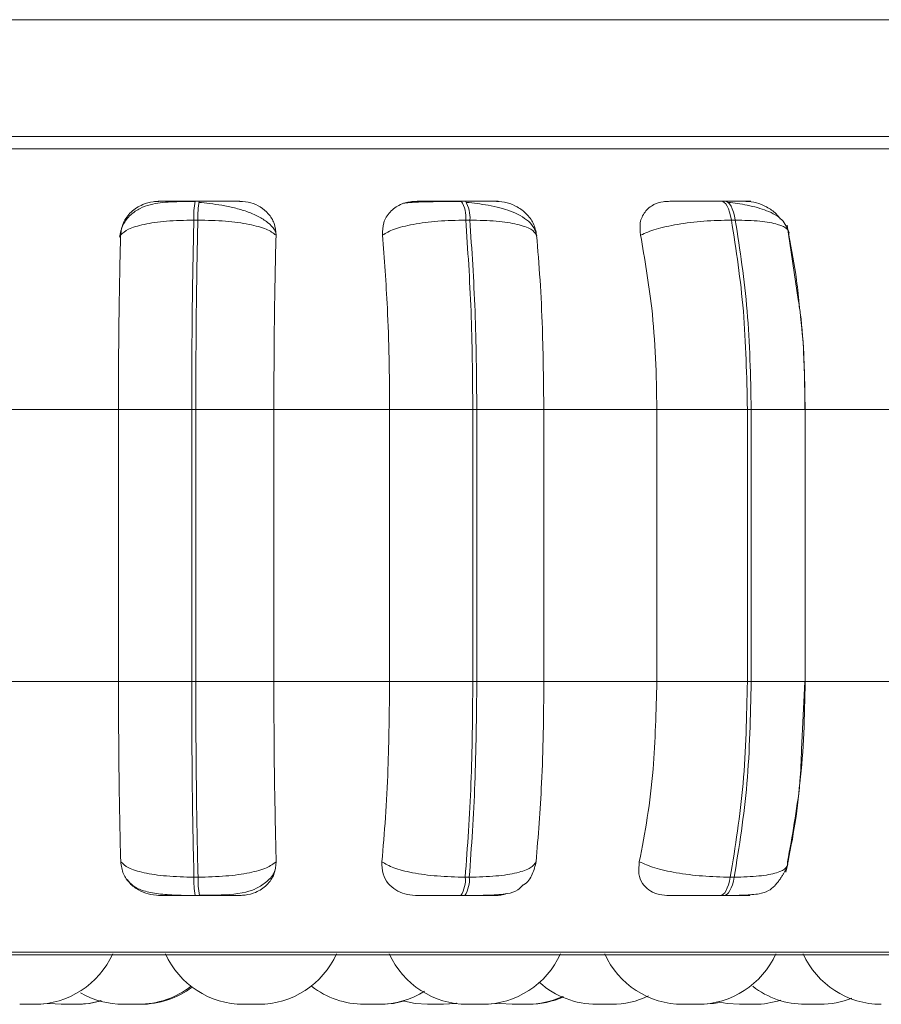
# Model space of a CAD drawing. Units: millimetres. Extents: x 470 to 882, y 3 to 283.
# Drawn here: x 686 to 687, y 76 to 77 of the extents above; entities that cross this region are included whole.
import ezdxf

# ---------------------------------------------------------------- set-up
doc = ezdxf.new("R2010")
doc.units = ezdxf.units.MM

msp = doc.modelspace()

# ---------------------------------------------------------------- linework, layer by layer
at = {"color": 7, "linetype": 'Continuous', "lineweight": 15}
for p, q in [((687.6179, 76.8182), (685.8981, 76.8182)), ((687.6179, 76.6982), (685.8981, 76.6982)), ((686.3231, 76.6315), (686.3189, 76.6315)), ((686.5968, 76.6315), (686.5926, 76.6315)), ((686.864, 76.6315), (686.86, 76.6315)), ((686.3218, 76.6121), (686.3176, 76.6121)), ((686.6014, 76.6121), (686.5972, 76.6121)), ((686.8744, 76.6121), (686.8704, 76.6121)), ((686.9392, 76.5302), (686.9278, 76.6067)), ((686.1219, 76.4171), (686.24, 76.4171)), ((686.24, 76.4171), (686.3155, 76.4171)), ((686.24, 76.1371), (686.24, 76.4171)), ((686.3155, 76.1371), (686.3155, 76.4171)), ((686.3155, 76.4171), (686.3196, 76.4171)), ((686.3196, 76.4171), (686.3999, 76.4171)), ((686.3196, 76.4171), (686.3196, 76.1371)), ((686.3999, 76.4171), (686.5189, 76.4171)), ((686.3999, 76.4171), (686.3999, 76.1371)), ((686.5189, 76.4171), (686.6045, 76.4171)), ((686.5189, 76.1371), (686.5189, 76.4171)), ((686.6045, 76.1371), (686.6045, 76.4171)), ((686.6045, 76.4171), (686.6086, 76.4171)), ((686.6086, 76.4171), (686.6775, 76.4171)), ((686.6086, 76.4171), (686.6086, 76.1371)), ((686.6775, 76.4171), (686.7937, 76.4171)), ((686.6775, 76.4171), (686.6775, 76.1371)), ((686.7937, 76.4171), (686.8869, 76.4171)), ((686.7937, 76.1371), (686.7937, 76.4171)), ((686.8869, 76.1371), (686.8869, 76.4171)), ((686.8869, 76.4171), (686.8908, 76.4171)), ((686.8908, 76.4171), (686.8908, 76.1371)), ((686.9462, 76.4171), (687.0561, 76.4171)), ((686.9464, 76.1371), (686.9464, 76.4171)), ((686.1219, 76.1371), (686.24, 76.1371)), ((686.24, 76.1371), (686.3155, 76.1371)), ((686.3155, 76.1371), (686.3196, 76.1371)), ((686.3196, 76.1371), (686.3999, 76.1371)), ((686.3999, 76.1371), (686.5189, 76.1371)), ((686.5189, 76.1371), (686.6045, 76.1371)), ((686.6045, 76.1371), (686.6086, 76.1371)), ((686.6086, 76.1371), (686.6775, 76.1371)), ((686.6775, 76.1371), (686.7937, 76.1371)), ((686.7937, 76.1371), (686.8869, 76.1371)), ((686.8869, 76.1371), (686.8908, 76.1371)), ((686.9425, 76.0672), (686.946, 76.1371)), ((686.9462, 76.1371), (687.0561, 76.1371)), ((686.3177, 75.9359), (686.3219, 75.9359)), ((686.5967, 75.9359), (686.6009, 75.9359)), ((686.8693, 75.9359), (686.8733, 75.9359)), ((686.3191, 75.9171), (686.3233, 75.9171)), ((686.5922, 75.9171), (686.5964, 75.9171)), ((686.859, 75.9171), (686.863, 75.9171)), ((684.956, 75.8561), (687.812, 75.8561)), ((686.169, 75.8059), (686.1813, 75.8051)), ((686.2454, 75.8051), (686.2453, 75.8051)), ((686.2475, 75.8051), (686.2476, 75.8051)), ((686.3687, 75.8051), (686.3841, 75.8051)), ((686.4928, 75.8051), (686.5081, 75.8051)), ((686.4951, 75.8051), (686.4951, 75.8051)), ((686.5738, 75.8051), (686.5744, 75.8051)), ((686.617, 75.8051), (686.617, 75.8051)), ((686.6613, 75.8051), (686.6619, 75.8051)), ((686.7488, 75.8051), (686.7494, 75.8051)), ((686.8355, 75.8051), (686.8379, 75.8051)), ((686.8922, 75.8051), (686.893, 75.8051))]:
    msp.add_line(p, q, dxfattribs=at)
at = {"color": 8, "linetype": 'Continuous', "lineweight": 15}
for p, q in [((684.9295, 76.6853), (687.6179, 76.6853)), ((686.3231, 76.6315), (686.3231, 76.6315)), ((686.8908, 76.4171), (686.9464, 76.4171)), ((686.8908, 76.1371), (686.9464, 76.1371)), ((684.9461, 75.8587), (687.7144, 75.8587))]:
    msp.add_line(p, q, dxfattribs=at)
at = {"color": 7, "linetype": 'Continuous', "lineweight": 15, "flags": 128}
for points in [[(686.8704, 76.6121), (686.8695, 76.6163), (686.8685, 76.6202), (686.8673, 76.6235), (686.866, 76.6264), (686.8646, 76.6286), (686.8631, 76.6303), (686.8615, 76.6312), (686.8599, 76.6315)], [(686.864, 76.6315), (686.8655, 76.6312), (686.8671, 76.6303), (686.8686, 76.6286), (686.87, 76.6264), (686.8713, 76.6235), (686.8725, 76.6202), (686.8735, 76.6163), (686.8744, 76.6121)], [(686.859, 75.9171), (686.8605, 75.9174), (686.862, 75.9184), (686.8635, 75.9199), (686.8649, 75.9221), (686.8662, 75.9248), (686.8673, 75.9281), (686.8684, 75.9318), (686.8693, 75.9359)], [(686.8733, 75.9359), (686.8724, 75.9318), (686.8714, 75.9281), (686.8702, 75.9248), (686.8689, 75.9221), (686.8675, 75.9199), (686.866, 75.9184), (686.8645, 75.9174), (686.863, 75.9171)], [(686.1567, 75.8051), (686.1693, 75.806), (686.1696, 75.806)], [(686.1978, 75.8051), (686.2104, 75.806), (686.2227, 75.8087)], [(686.5104, 75.8051), (686.523, 75.806), (686.5347, 75.8085)], [(686.5341, 75.8083), (686.5453, 75.806), (686.5579, 75.8051)], [(686.5733, 75.8051), (686.5859, 75.806), (686.5875, 75.8062)], [(686.5744, 75.8051), (686.587, 75.806), (686.588, 75.8061)], [(686.6171, 75.8051), (686.6297, 75.806), (686.6318, 75.8063)], [(686.631, 75.8062), (686.6322, 75.806), (686.6448, 75.8051)], [(686.8398, 75.8051), (686.8524, 75.806), (686.8599, 75.8074)], [(686.8585, 75.8074), (686.866, 75.806), (686.8786, 75.8051)]]:
    msp.add_lwpolyline(points, dxfattribs=at)
at = {"color": 7, "linetype": 'Continuous', "lineweight": 15}
for centre, radius, start, end in [((686.4082, 76.6154), 0.0907, 169.763, 182.1245), ((686.4124, 76.6154), 0.0907, 169.763, 182.1245), ((686.5664, 76.615), 0.031, 354.4963, 32.216), ((686.5706, 76.615), 0.031, 354.4963, 32.216), ((686.4052, 75.9328), 0.0876, 177.9452, 190.3129), ((686.4095, 75.9328), 0.0876, 177.9452, 190.3129), ((686.5669, 75.9332), 0.03, 327.5788, 5.2453), ((686.571, 75.9332), 0.03, 327.5788, 5.2453), ((686.1539, 75.8931), 0.088, 270, 335.8523), ((686.3687, 75.8931), 0.088, 204.1477, 270), ((686.3841, 75.8931), 0.088, 270, 335.8523), ((686.5989, 75.8931), 0.088, 204.1477, 270), ((686.6143, 75.8931), 0.088, 270, 335.8523), ((686.8204, 75.8931), 0.088, 204.1477, 270), ((686.8358, 75.8931), 0.088, 270, 335.8523), ((687.0245, 75.8931), 0.088, 204.1477, 270), ((686.7318, 75.8931), 0.088, 228.1088, 270), ((686.2452, 75.8931), 0.088, 239.806, 270), ((686.2606, 75.8931), 0.088, 270, 308.1028), ((686.2629, 75.8931), 0.088, 270, 306.9347), ((686.4927, 75.8931), 0.088, 232.1182, 270), ((686.5081, 75.8931), 0.088, 270, 302.1351), ((686.9463, 75.8931), 0.088, 232.1894, 270), ((686.1967, 75.8931), 0.088, 270, 286.7887), ((686.6602, 75.8931), 0.088, 270, 294.7647), ((686.6619, 75.8931), 0.088, 270, 294.1859), ((686.7472, 75.8931), 0.088, 270, 295.501), ((686.894, 75.8931), 0.088, 270, 287.9093), ((686.9617, 75.8931), 0.088, 270, 291.7346)]:
    msp.add_arc(centre, radius, start, end, dxfattribs=at)
for points, knots in [([(687.6179, 76.6982), (687.6168, 76.6982), (687.5901, 76.6982), (687.519, 76.6982), (687.4124, 76.6982), (687.2984, 76.6982), (687.1843, 76.6982), (687.0609, 76.6982), (686.9295, 76.6982), (686.7923, 76.6982), (686.6518, 76.6982), (686.5094, 76.6982), (686.3535, 76.6982), (686.1862, 76.6982), (686.0123, 76.6982), (685.8474, 76.6982), (685.6906, 76.6982), (685.5414, 76.6982), (685.4132, 76.6982), (685.3064, 76.6982), (685.2191, 76.6982), (685.1432, 76.6982), (685.0801, 76.6982), (685.0308, 76.6982), (684.9965, 76.6982), (684.9762, 76.6982), (684.9746, 76.6982), (684.9738, 76.6982)], [0, 0, 0, 0, 0.002058, 0.049752, 0.098788, 0.137118, 0.175453, 0.214599, 0.25375, 0.292896, 0.332047, 0.370377, 0.408713, 0.457744, 0.505438, 0.5517, 0.597957, 0.645651, 0.694686, 0.733016, 0.771352, 0.810498, 0.849649, 0.888795, 0.927946, 0.966276, 1, 1, 1, 1]), ([(686.3187, 76.6312), (686.3103, 76.6312), (686.2938, 76.6311), (686.2758, 76.6293), (686.262, 76.6244), (686.2522, 76.6177), (686.244, 76.6076), (686.2421, 76.5988), (686.2411, 76.5943)], [0, 0, 0, 0, 0.240654, 0.470684, 0.591476, 0.721011, 0.858748, 1, 1, 1, 1]), ([(686.2423, 76.5965), (686.2429, 76.6009), (686.2441, 76.6096), (686.2524, 76.6207), (686.2636, 76.628), (686.2739, 76.631), (686.2796, 76.6313), (686.2815, 76.6313)], [0, 0, 0, 0, 0.247972, 0.496314, 0.73292, 0.910158, 1, 1, 1, 1]), ([(686.2815, 76.6313), (686.2811, 76.6314), (686.2803, 76.6314), (686.286, 76.6315), (686.2935, 76.6315), (686.3009, 76.6315), (686.3095, 76.6315), (686.3158, 76.6315), (686.3189, 76.6315)], [0, 0, 0, 0, 0.249946, 0.499272, 0.626637, 0.749893, 0.875921, 1, 1, 1, 1]), ([(686.4017, 76.5995), (686.4014, 76.6004), (686.3999, 76.604), (686.3939, 76.6097), (686.3842, 76.616), (686.3725, 76.621), (686.3597, 76.6247), (686.3467, 76.6273), (686.3341, 76.6291), (686.3264, 76.6299), (686.3227, 76.6303)], [0, 0, 0, 0, 0.043692, 0.198967, 0.349547, 0.494985, 0.63352, 0.764351, 0.88677, 1, 1, 1, 1]), ([(686.3649, 76.6313), (686.3648, 76.6314), (686.3646, 76.6314), (686.3578, 76.6315), (686.3494, 76.6315), (686.3415, 76.6315), (686.3326, 76.6315), (686.3263, 76.6315), (686.3231, 76.6315)], [0, 0, 0, 0, 0.249948, 0.499277, 0.626937, 0.749901, 0.876067, 1, 1, 1, 1]), ([(686.3649, 76.6313), (686.3687, 76.631), (686.3763, 76.6304), (686.3865, 76.6257), (686.3949, 76.6186), (686.4011, 76.6087), (686.4018, 76.6007), (686.4021, 76.5965)], [0, 0, 0, 0, 0.17776, 0.354822, 0.546328, 0.763534, 1, 1, 1, 1]), ([(686.5116, 76.5965), (686.5117, 76.6009), (686.5118, 76.6096), (686.5186, 76.6207), (686.5286, 76.628), (686.5385, 76.631), (686.5441, 76.6313), (686.546, 76.6313)], [0, 0, 0, 0, 0.247972, 0.496314, 0.73292, 0.910158, 1, 1, 1, 1]), ([(686.5933, 76.6312), (686.5896, 76.6312), (686.5822, 76.6312), (686.5713, 76.6311), (686.5612, 76.6309), (686.5495, 76.6306), (686.5382, 76.6302), (686.535, 76.6296), (686.5333, 76.6293)], [0, 0, 0, 0, 0.1224362, 0.2461357, 0.3705711, 0.4954173, 0.7456384, 1, 1, 1, 1]), ([(686.546, 76.6313), (686.5467, 76.6314), (686.5481, 76.6314), (686.5564, 76.6315), (686.5656, 76.6315), (686.5739, 76.6315), (686.5831, 76.6315), (686.5895, 76.6315), (686.5926, 76.6315)], [0, 0, 0, 0, 0.249946, 0.499272, 0.626637, 0.749893, 0.875921, 1, 1, 1, 1]), ([(686.6287, 76.6313), (686.6297, 76.6314), (686.6318, 76.6314), (686.6276, 76.6315), (686.621, 76.6315), (686.6142, 76.6315), (686.6061, 76.6315), (686.5999, 76.6315), (686.5968, 76.6315)], [0, 0, 0, 0, 0.249948, 0.499277, 0.626937, 0.749901, 0.876067, 1, 1, 1, 1]), ([(686.6703, 76.5957), (686.6696, 76.5984), (686.6682, 76.6038), (686.6621, 76.6109), (686.6538, 76.6167), (686.6407, 76.6227), (686.625, 76.6267), (686.6091, 76.6291), (686.6017, 76.6299), (686.5981, 76.6303)], [0, 0, 0, 0, 0.141868, 0.281479, 0.417051, 0.547693, 0.788445, 0.898272, 1, 1, 1, 1]), ([(686.6287, 76.6313), (686.6325, 76.631), (686.6401, 76.6304), (686.6508, 76.6257), (686.6602, 76.6186), (686.6677, 76.6087), (686.6693, 76.6007), (686.6701, 76.5965)], [0, 0, 0, 0, 0.17776, 0.354822, 0.546328, 0.763534, 1, 1, 1, 1]), ([(686.777, 76.5965), (686.7765, 76.6009), (686.7757, 76.6096), (686.7807, 76.6207), (686.7893, 76.628), (686.7984, 76.631), (686.8038, 76.6313), (686.8056, 76.6313)], [0, 0, 0, 0, 0.247972, 0.496314, 0.73292, 0.910158, 1, 1, 1, 1]), ([(686.8056, 76.6313), (686.8074, 76.6314), (686.8109, 76.6314), (686.8215, 76.6315), (686.8321, 76.6315), (686.8412, 76.6315), (686.8507, 76.6315), (686.8569, 76.6315), (686.8599, 76.6315)], [0, 0, 0, 0, 0.2499458, 0.4992716, 0.6266371, 0.7498929, 0.8759208, 1, 1, 1, 1]), ([(686.8851, 76.6313), (686.8872, 76.6314), (686.8914, 76.6314), (686.89, 76.6315), (686.8854, 76.6315), (686.8799, 76.6315), (686.8728, 76.6315), (686.8669, 76.6315), (686.864, 76.6315)], [0, 0, 0, 0, 0.249948, 0.499277, 0.626937, 0.749901, 0.876067, 1, 1, 1, 1]), ([(686.9297, 76.5989), (686.9278, 76.6036), (686.9243, 76.6128), (686.908, 76.622), (686.8909, 76.6267), (686.8769, 76.6291), (686.8703, 76.6299), (686.867, 76.6303)], [0, 0, 0, 0, 0.281295, 0.547082, 0.78821, 0.897991, 1, 1, 1, 1]), ([(686.8851, 76.6313), (686.8888, 76.631), (686.8961, 76.6304), (686.907, 76.6257), (686.9158, 76.6199), (686.9195, 76.6149), (686.921, 76.613)], [0, 0, 0, 0, 0.265368, 0.529693, 0.815582, 1, 1, 1, 1]), ([(686.2423, 76.5965), (686.2445, 76.5987), (686.2491, 76.603), (686.2658, 76.6079), (686.2891, 76.6114), (686.308, 76.6118), (686.3176, 76.6121)], [0, 0, 0, 0, 0.236569, 0.482311, 0.737989, 1, 1, 1, 1]), ([(686.4021, 76.5965), (686.3992, 76.5987), (686.3933, 76.603), (686.375, 76.6079), (686.3504, 76.6114), (686.3314, 76.6118), (686.3218, 76.6121)], [0, 0, 0, 0, 0.236569, 0.482311, 0.737989, 1, 1, 1, 1]), ([(686.5116, 76.5965), (686.5152, 76.5987), (686.5226, 76.603), (686.5427, 76.6079), (686.5685, 76.6114), (686.5876, 76.6118), (686.5972, 76.6121)], [0, 0, 0, 0, 0.236569, 0.482311, 0.737989, 1, 1, 1, 1]), ([(686.6701, 76.5965), (686.6686, 76.5987), (686.6656, 76.603), (686.651, 76.6079), (686.6293, 76.6114), (686.6108, 76.6118), (686.6014, 76.6121)], [0, 0, 0, 0, 0.236569, 0.482311, 0.737989, 1, 1, 1, 1]), ([(686.777, 76.5965), (686.7819, 76.5987), (686.7919, 76.603), (686.8148, 76.6079), (686.8423, 76.6114), (686.861, 76.6118), (686.8704, 76.6121)], [0, 0, 0, 0, 0.236569, 0.482311, 0.737989, 1, 1, 1, 1]), ([(686.9294, 76.5965), (686.9294, 76.5987), (686.9293, 76.603), (686.9189, 76.6079), (686.9007, 76.6114), (686.8833, 76.6118), (686.8744, 76.6121)], [0, 0, 0, 0, 0.236569, 0.482311, 0.737989, 1, 1, 1, 1]), ([(686.24, 76.4171), (686.2401, 76.4348), (686.2402, 76.4702), (686.2408, 76.5323), (686.2417, 76.5721), (686.2423, 76.5965)], [0, 0, 0, 0, 0.279107, 0.558214, 1, 1, 1, 1]), ([(686.4021, 76.5965), (686.4018, 76.5814), (686.401, 76.5511), (686.4001, 76.4909), (686.4, 76.4451), (686.3999, 76.4171)], [0, 0, 0, 0, 0.279282, 0.558467, 1, 1, 1, 1]), ([(686.5189, 76.4171), (686.5188, 76.4348), (686.5186, 76.4702), (686.5165, 76.5323), (686.5134, 76.5721), (686.5116, 76.5965)], [0, 0, 0, 0, 0.279107, 0.558214, 1, 1, 1, 1]), ([(686.6701, 76.5965), (686.6713, 76.5814), (686.6738, 76.5511), (686.6767, 76.4909), (686.6772, 76.4451), (686.6775, 76.4171)], [0, 0, 0, 0, 0.279282, 0.558467, 1, 1, 1, 1]), ([(686.7937, 76.4171), (686.7935, 76.4348), (686.7929, 76.4702), (686.7882, 76.5323), (686.7812, 76.5721), (686.777, 76.5965)], [0, 0, 0, 0, 0.279107, 0.558214, 1, 1, 1, 1]), ([(686.9294, 76.5965), (686.9323, 76.5815), (686.9369, 76.5579), (686.9395, 76.5315), (686.9404, 76.5219)], [0, 0, 0, 0, 0.637554, 1, 1, 1, 1]), ([(686.946, 76.4171), (686.9457, 76.4514), (686.9453, 76.491), (686.9399, 76.5256), (686.9392, 76.5302)], [0, 0, 0, 0, 0.866771, 1, 1, 1, 1]), ([(686.9414, 76.5128), (686.9419, 76.5086), (686.9454, 76.4783), (686.9458, 76.4454), (686.9462, 76.4171)], [0, 0, 0, 0, 0.136103, 1, 1, 1, 1]), ([(686.2424, 75.9518), (686.242, 75.9667), (686.2413, 75.9966), (686.2403, 76.0585), (686.2402, 76.1067), (686.24, 76.1371)], [0, 0, 0, 0, 0.269322, 0.538539, 1, 1, 1, 1]), ([(686.3999, 76.1371), (686.4, 76.1194), (686.4, 76.084), (686.4007, 76.0196), (686.4017, 75.978), (686.4023, 75.9518)], [0, 0, 0, 0, 0.269142, 0.538283, 1, 1, 1, 1]), ([(686.511, 75.9518), (686.5123, 75.9667), (686.5148, 75.9966), (686.5181, 76.0585), (686.5186, 76.1067), (686.5189, 76.1371)], [0, 0, 0, 0, 0.269322, 0.538539, 1, 1, 1, 1]), ([(686.6775, 76.1371), (686.6774, 76.1194), (686.6772, 76.084), (686.675, 76.0196), (686.6717, 75.978), (686.6696, 75.9518)], [0, 0, 0, 0, 0.269142, 0.538283, 1, 1, 1, 1]), ([(686.7757, 75.9518), (686.7786, 75.9667), (686.7844, 75.9966), (686.7918, 76.0585), (686.793, 76.1067), (686.7937, 76.1371)], [0, 0, 0, 0, 0.269322, 0.538539, 1, 1, 1, 1]), ([(686.9462, 76.1371), (686.9459, 76.1194), (686.9454, 76.084), (686.9404, 76.0196), (686.9329, 75.978), (686.9282, 75.9518)], [0, 0, 0, 0, 0.2691417, 0.538283, 1, 1, 1, 1]), ([(686.9265, 75.9412), (686.9325, 75.9711), (686.9404, 76.0105), (686.9421, 76.0562), (686.9425, 76.0672)], [0, 0, 0, 0, 0.759314, 1, 1, 1, 1]), ([(686.2819, 75.9171), (686.2781, 75.9174), (686.2706, 75.918), (686.2601, 75.9226), (686.2512, 75.9295), (686.2442, 75.9395), (686.243, 75.9475), (686.2424, 75.9518)], [0, 0, 0, 0, 0.174699, 0.348623, 0.538305, 0.755976, 1, 1, 1, 1]), ([(686.2424, 75.9518), (686.2447, 75.9496), (686.2492, 75.9452), (686.2658, 75.9402), (686.2891, 75.9366), (686.3081, 75.9361), (686.3177, 75.9359)], [0, 0, 0, 0, 0.235264, 0.480708, 0.736689, 1, 1, 1, 1]), ([(686.4023, 75.9518), (686.3994, 75.9496), (686.3935, 75.9452), (686.3754, 75.9402), (686.3508, 75.9366), (686.3316, 75.9361), (686.3219, 75.9359)], [0, 0, 0, 0, 0.235264, 0.480708, 0.736689, 1, 1, 1, 1]), ([(686.4023, 75.9518), (686.4019, 75.9474), (686.4011, 75.9386), (686.3934, 75.9275), (686.3826, 75.9203), (686.3724, 75.9174), (686.3668, 75.9172), (686.365, 75.9171)], [0, 0, 0, 0, 0.250958, 0.502293, 0.741311, 0.914549, 1, 1, 1, 1]), ([(686.5454, 75.9171), (686.5417, 75.9174), (686.5343, 75.918), (686.5246, 75.9226), (686.5168, 75.9295), (686.5112, 75.9395), (686.5111, 75.9475), (686.511, 75.9518)], [0, 0, 0, 0, 0.174699, 0.348623, 0.538305, 0.755976, 1, 1, 1, 1]), ([(686.511, 75.9518), (686.5146, 75.9496), (686.522, 75.9452), (686.542, 75.9402), (686.5678, 75.9366), (686.587, 75.9361), (686.5967, 75.9359)], [0, 0, 0, 0, 0.235264, 0.480708, 0.736689, 1, 1, 1, 1]), ([(686.6696, 75.9518), (686.6681, 75.9496), (686.6651, 75.9452), (686.6507, 75.9402), (686.629, 75.9366), (686.6103, 75.9361), (686.6009, 75.9359)], [0, 0, 0, 0, 0.235264, 0.480708, 0.736689, 1, 1, 1, 1]), ([(686.6696, 75.9518), (686.6685, 75.9475), (686.6665, 75.9389), (686.661, 75.9305), (686.6566, 75.9278), (686.6565, 75.9278)], [0, 0, 0, 0, 0.497243, 0.995232, 1, 1, 1, 1]), ([(686.8041, 75.9171), (686.8006, 75.9174), (686.7935, 75.918), (686.7849, 75.9226), (686.7783, 75.9295), (686.7744, 75.9395), (686.7753, 75.9475), (686.7757, 75.9518)], [0, 0, 0, 0, 0.174699, 0.348623, 0.538305, 0.755976, 1, 1, 1, 1]), ([(686.7757, 75.9518), (686.7806, 75.9496), (686.7906, 75.9452), (686.8134, 75.9402), (686.8409, 75.9366), (686.8597, 75.9361), (686.8693, 75.9359)], [0, 0, 0, 0, 0.235264, 0.480708, 0.736689, 1, 1, 1, 1]), ([(686.9282, 75.9518), (686.9282, 75.9496), (686.9281, 75.9452), (686.9179, 75.9402), (686.8997, 75.9366), (686.8822, 75.9361), (686.8733, 75.9359)], [0, 0, 0, 0, 0.235264, 0.480708, 0.736689, 1, 1, 1, 1]), ([(686.9237, 75.939), (686.9237, 75.9391), (686.9245, 75.9402), (686.9256, 75.9422), (686.9274, 75.9456), (686.928, 75.9475), (686.9283, 75.9488)], [0, 0, 0, 0, 0.021543, 0.239091, 0.477506, 1, 1, 1, 1]), ([(686.3231, 75.9174), (686.3276, 75.9174), (686.3448, 75.9175), (686.3645, 75.918), (686.3827, 75.9242), (686.3929, 75.9312), (686.3997, 75.9381), (686.401, 75.9429), (686.4012, 75.9434)], [0, 0, 0, 0, 0.140827, 0.535202, 0.673976, 0.823093, 0.98253, 1, 1, 1, 1]), ([(686.863, 75.9171), (686.8665, 75.9171), (686.8738, 75.9171), (686.8868, 75.9175), (686.899, 75.9184), (686.9078, 75.9211), (686.9134, 75.9253), (686.9173, 75.9298), (686.9198, 75.933), (686.922, 75.9363), (686.9231, 75.9381), (686.9237, 75.939)], [0, 0, 0, 0, 0.114447, 0.23376, 0.471059, 0.678195, 0.826142, 0.879881, 0.924328, 0.96421, 1, 1, 1, 1]), ([(686.2489, 75.9335), (686.2509, 75.9312), (686.2557, 75.9257), (686.266, 75.9214), (686.2806, 75.9184), (686.2962, 75.9175), (686.3095, 75.9171), (686.3159, 75.9171), (686.3191, 75.9171)], [0, 0, 0, 0, 0.137467, 0.339927, 0.563601, 0.788998, 0.897333, 1, 1, 1, 1]), ([(686.5964, 75.9171), (686.6006, 75.9171), (686.6094, 75.9171), (686.6253, 75.9174), (686.64, 75.9187), (686.6496, 75.9211), (686.6546, 75.9261), (686.6564, 75.928)], [0, 0, 0, 0, 0.143504, 0.293123, 0.589223, 0.846696, 1, 1, 1, 1]), ([(686.2819, 75.9171), (686.2813, 75.9171), (686.2803, 75.9171), (686.2857, 75.9171), (686.2932, 75.9171), (686.3007, 75.9171), (686.3094, 75.9171), (686.3159, 75.9171), (686.3191, 75.9171)], [0, 0, 0, 0, 0.250048, 0.49928, 0.626958, 0.74996, 0.876123, 1, 1, 1, 1]), ([(686.3233, 75.9171), (686.3265, 75.9171), (686.333, 75.9171), (686.3421, 75.9171), (686.35, 75.9171), (686.3584, 75.9171), (686.3651, 75.9171), (686.365, 75.9171), (686.365, 75.9171)], [0, 0, 0, 0, 0.123743, 0.250032, 0.372758, 0.500715, 0.749949, 1, 1, 1, 1]), ([(686.5454, 75.9171), (686.546, 75.9171), (686.5472, 75.9171), (686.5553, 75.9171), (686.5646, 75.9171), (686.573, 75.9171), (686.5824, 75.9171), (686.5889, 75.9171), (686.5922, 75.9171)], [0, 0, 0, 0, 0.250048, 0.49928, 0.626958, 0.74996, 0.876123, 1, 1, 1, 1]), ([(686.5964, 75.9171), (686.5995, 75.9171), (686.6059, 75.9171), (686.6141, 75.9171), (686.6209, 75.9171), (686.6274, 75.9171), (686.6313, 75.9171), (686.629, 75.9171), (686.6279, 75.9171)], [0, 0, 0, 0, 0.123743, 0.250032, 0.372758, 0.500715, 0.749949, 1, 1, 1, 1]), ([(686.6393, 75.919), (686.6373, 75.9184), (686.6336, 75.9172), (686.6297, 75.9171), (686.6279, 75.9171)], [0, 0, 0, 0, 0.528599, 1, 1, 1, 1]), ([(686.8041, 75.9171), (686.8058, 75.9171), (686.8093, 75.9171), (686.8198, 75.9171), (686.8305, 75.9171), (686.8397, 75.9171), (686.8495, 75.9171), (686.8558, 75.9171), (686.859, 75.9171)], [0, 0, 0, 0, 0.250048, 0.49928, 0.626958, 0.74996, 0.876123, 1, 1, 1, 1]), ([(686.863, 75.9171), (686.866, 75.9171), (686.872, 75.9171), (686.8792, 75.9171), (686.8847, 75.9171), (686.8891, 75.9171), (686.8901, 75.9171), (686.8856, 75.9171), (686.8834, 75.9171)], [0, 0, 0, 0, 0.123743, 0.250032, 0.372758, 0.500715, 0.749949, 1, 1, 1, 1]), ([(686.8913, 75.9182), (686.8904, 75.9179), (686.8878, 75.9171), (686.8851, 75.9171), (686.8834, 75.9171)], [0, 0, 0, 0, 0.336731, 1, 1, 1, 1]), ([(686.1386, 75.8051), (686.1386, 75.8051), (686.1385, 75.8051), (686.139, 75.8051), (686.1395, 75.8051), (686.1398, 75.8051), (686.1399, 75.8051), (686.1405, 75.8051), (686.1419, 75.8051), (686.1447, 75.8051), (686.1477, 75.8051), (686.1506, 75.8051), (686.1528, 75.8051), (686.1539, 75.8051), (686.1541, 75.8051), (686.1537, 75.8051), (686.1537, 75.8051)], [0, 0, 0, 0, 0.057776, 0.116591, 0.175333, 0.175877, 0.180051, 0.191546, 0.291813, 0.408908, 0.525424, 0.642002, 0.75858, 0.875096, 0.990912, 1, 1, 1, 1]), ([(686.1413, 75.8051), (686.1413, 75.8051), (686.1414, 75.8051), (686.1415, 75.8051), (686.1417, 75.8051), (686.1423, 75.8051), (686.1435, 75.8051), (686.1443, 75.8051), (686.1447, 75.8051)], [0, 0, 0, 0, 0.199416, 0.205662, 0.25732, 0.597804, 0.799226, 1, 1, 1, 1]), ([(686.1517, 75.8051), (686.1522, 75.8051), (686.1533, 75.8051), (686.1545, 75.8051), (686.1552, 75.8051), (686.1555, 75.8051), (686.1561, 75.8051), (686.1567, 75.8051), (686.1566, 75.8051), (686.1566, 75.8051)], [0, 0, 0, 0, 0.188872, 0.351687, 0.514258, 0.519788, 0.562271, 0.836958, 1, 1, 1, 1]), ([(686.1813, 75.8051), (686.1813, 75.8051), (686.1813, 75.8051), (686.1817, 75.8051), (686.1819, 75.8051), (686.1819, 75.8051), (686.1824, 75.8051), (686.1832, 75.8051), (686.1847, 75.8051), (686.1856, 75.8051), (686.186, 75.8051), (686.1861, 75.8051), (686.1862, 75.8051), (686.1871, 75.8051), (686.1888, 75.8051), (686.1909, 75.8051), (686.1928, 75.8051), (686.1943, 75.8051), (686.1955, 75.8051), (686.1959, 75.8051), (686.1961, 75.8051), (686.1961, 75.8051), (686.1962, 75.8051), (686.1965, 75.8051), (686.1968, 75.8051), (686.1967, 75.8051), (686.1967, 75.8051)], [0, 0, 0, 0, 0.062745, 0.125411, 0.125992, 0.130444, 0.142707, 0.249673, 0.312504, 0.37524, 0.375388, 0.376448, 0.379302, 0.389949, 0.500296, 0.587435, 0.647577, 0.750286, 0.812573, 0.874778, 0.874924, 0.875982, 0.878833, 0.889478, 0.999833, 1, 1, 1, 1]), ([(686.1969, 75.8051), (686.197, 75.8051), (686.1971, 75.8051), (686.1973, 75.8051), (686.1976, 75.8051), (686.198, 75.8051), (686.1978, 75.8051), (686.1978, 75.8051)], [0, 0, 0, 0, 0.200133, 0.21375, 0.318346, 0.994655, 1, 1, 1, 1]), ([(686.2454, 75.8051), (686.2454, 75.8051), (686.2453, 75.8051), (686.246, 75.8051), (686.2465, 75.8051), (686.2469, 75.8051), (686.2469, 75.8051), (686.2476, 75.8051), (686.2488, 75.8051), (686.2504, 75.8051), (686.2514, 75.8051), (686.2528, 75.8051), (686.255, 75.8051), (686.2578, 75.8051), (686.2597, 75.8051), (686.2607, 75.8051), (686.2606, 75.8051), (686.2605, 75.8051)], [0, 0, 0, 0, 0.082737, 0.145687, 0.208558, 0.209141, 0.213608, 0.225911, 0.333226, 0.405474, 0.440612, 0.459185, 0.583891, 0.708664, 0.833437, 0.958144, 1, 1, 1, 1]), ([(686.2554, 75.8051), (686.2556, 75.8051), (686.2558, 75.8051), (686.2571, 75.8051), (686.2587, 75.8051), (686.2604, 75.8051), (686.261, 75.8051), (686.2614, 75.8051), (686.2614, 75.8051), (686.262, 75.8051), (686.2628, 75.8051), (686.2628, 75.8051), (686.2628, 75.8051)], [0, 0, 0, 0, 0.030834, 0.066567, 0.319294, 0.447464, 0.575456, 0.576769, 0.586148, 0.611355, 0.82928, 1, 1, 1, 1]), ([(686.3846, 75.8051), (686.3851, 75.8051), (686.3862, 75.8051), (686.3863, 75.8051), (686.3864, 75.8051)], [0, 0, 0, 0, 0.435033, 1, 1, 1, 1]), ([(686.507, 75.8051), (686.5071, 75.8051), (686.5073, 75.8051), (686.5074, 75.8051), (686.5075, 75.8051), (686.5083, 75.8051), (686.5097, 75.8051), (686.5101, 75.8051), (686.5103, 75.8051)], [0, 0, 0, 0, 0.072182, 0.07458, 0.09171, 0.137745, 0.535743, 1, 1, 1, 1]), ([(686.5578, 75.8051), (686.558, 75.8051), (686.5582, 75.8051), (686.5597, 75.8051), (686.5612, 75.8051), (686.5621, 75.8051), (686.5628, 75.8051), (686.5636, 75.8051), (686.5655, 75.8051), (686.5678, 75.8051), (686.5697, 75.8051), (686.571, 75.8051), (686.572, 75.8051), (686.573, 75.8051), (686.5731, 75.8051), (686.5733, 75.8051)], [0, 0, 0, 0, 0.1200745, 0.2453865, 0.3086972, 0.3719285, 0.3739622, 0.3920687, 0.4873278, 0.6087995, 0.6786405, 0.7459216, 0.8111787, 0.874329, 1, 1, 1, 1]), ([(686.5991, 75.8051), (686.599, 75.8051), (686.599, 75.8051), (686.5999, 75.8051), (686.6011, 75.8051), (686.6019, 75.8051), (686.6024, 75.8051), (686.6032, 75.8051), (686.6046, 75.8051), (686.6066, 75.8051), (686.6076, 75.8051), (686.6081, 75.8051), (686.6082, 75.8051), (686.6083, 75.8051), (686.6092, 75.8051), (686.6108, 75.8051), (686.6124, 75.8051), (686.6136, 75.8051), (686.6142, 75.8051), (686.6144, 75.8051), (686.6143, 75.8051), (686.6143, 75.8051)], [0, 0, 0, 0, 0.061876, 0.186249, 0.249085, 0.311842, 0.312446, 0.317002, 0.437208, 0.499585, 0.561866, 0.562001, 0.563028, 0.565851, 0.576477, 0.687101, 0.774367, 0.834597, 0.937455, 0.999831, 1, 1, 1, 1]), ([(686.6018, 75.8051), (686.6018, 75.8051), (686.6018, 75.8051), (686.6022, 75.8051), (686.6026, 75.8051), (686.6028, 75.8051)], [0, 0, 0, 0, 0.366393, 0.740413, 1, 1, 1, 1]), ([(686.6142, 75.8051), (686.6148, 75.8051), (686.6162, 75.8051), (686.6167, 75.8051), (686.617, 75.8051)], [0, 0, 0, 0, 0.438049, 1, 1, 1, 1]), ([(686.6448, 75.8051), (686.645, 75.8051), (686.6452, 75.8051), (686.6467, 75.8051), (686.6482, 75.8051), (686.6491, 75.8051), (686.6498, 75.8051), (686.6506, 75.8051), (686.6525, 75.8051), (686.6548, 75.8051), (686.6567, 75.8051), (686.658, 75.8051), (686.659, 75.8051), (686.6599, 75.8051), (686.6601, 75.8051), (686.6603, 75.8051)], [0, 0, 0, 0, 0.120075, 0.245387, 0.308697, 0.371928, 0.373962, 0.392069, 0.487328, 0.6088, 0.678641, 0.745922, 0.811179, 0.874329, 1, 1, 1, 1]), ([(686.7318, 75.8051), (686.732, 75.8051), (686.7322, 75.8051), (686.7337, 75.8051), (686.7352, 75.8051), (686.7361, 75.8051), (686.7368, 75.8051), (686.7376, 75.8051), (686.7395, 75.8051), (686.7418, 75.8051), (686.7437, 75.8051), (686.745, 75.8051), (686.746, 75.8051), (686.7469, 75.8051), (686.7471, 75.8051), (686.7473, 75.8051)], [0, 0, 0, 0, 0.120075, 0.245387, 0.308697, 0.371928, 0.373962, 0.392069, 0.487328, 0.6088, 0.678641, 0.745922, 0.811179, 0.874329, 1, 1, 1, 1]), ([(686.7457, 75.8051), (686.7462, 75.8051), (686.7476, 75.8051), (686.7483, 75.8051), (686.7488, 75.8051)], [0, 0, 0, 0, 0.3710191, 1, 1, 1, 1]), ([(686.8203, 75.8051), (686.8205, 75.8051), (686.8207, 75.8051), (686.8222, 75.8051), (686.8237, 75.8051), (686.8247, 75.8051), (686.8253, 75.8051), (686.8261, 75.8051), (686.828, 75.8051), (686.8303, 75.8051), (686.8322, 75.8051), (686.8335, 75.8051), (686.8345, 75.8051), (686.8355, 75.8051), (686.8357, 75.8051), (686.8358, 75.8051)], [0, 0, 0, 0, 0.1200745, 0.2453865, 0.3086972, 0.3719285, 0.3739622, 0.3920687, 0.4873278, 0.6087995, 0.6786405, 0.7459216, 0.8111787, 0.874329, 1, 1, 1, 1]), ([(686.8358, 75.8051), (686.8364, 75.8051), (686.8375, 75.8051), (686.8386, 75.8051), (686.8391, 75.8051), (686.8393, 75.8051), (686.8393, 75.8051), (686.8393, 75.8051), (686.8397, 75.8051), (686.8398, 75.8051), (686.8399, 75.8051)], [0, 0, 0, 0, 0.268384, 0.451912, 0.635162, 0.635593, 0.63869, 0.647025, 0.678127, 1, 1, 1, 1]), ([(686.8371, 75.8051), (686.8373, 75.8051), (686.8382, 75.8051), (686.8384, 75.8051), (686.8384, 75.8051)], [0, 0, 0, 0, 0.319043, 1, 1, 1, 1]), ([(686.8395, 75.8051), (686.8396, 75.8051), (686.8397, 75.8051), (686.8397, 75.8051), (686.8398, 75.8051), (686.8401, 75.8051), (686.8402, 75.8051), (686.8403, 75.8051)], [0, 0, 0, 0, 0.11293, 0.117074, 0.148857, 0.2364, 1, 1, 1, 1]), ([(686.8786, 75.8051), (686.8787, 75.8051), (686.8788, 75.8051), (686.8798, 75.8051), (686.8804, 75.8051), (686.8807, 75.8051), (686.8809, 75.8051)], [0, 0, 0, 0, 0.470437, 0.761309, 0.912707, 1, 1, 1, 1]), ([(686.8799, 75.8051), (686.8799, 75.8051), (686.8798, 75.8051), (686.8802, 75.8051), (686.8811, 75.8051), (686.8818, 75.8051), (686.8822, 75.8051), (686.8827, 75.8051), (686.8833, 75.8051), (686.8839, 75.8051)], [0, 0, 0, 0, 0.06595, 0.370186, 0.554685, 0.738944, 0.744715, 0.792447, 1, 1, 1, 1]), ([(686.8809, 75.8051), (686.8817, 75.8051), (686.8832, 75.8051), (686.8853, 75.8051), (686.8873, 75.8051), (686.8894, 75.8051), (686.8917, 75.8051), (686.8936, 75.8051), (686.8939, 75.8051), (686.894, 75.8051)], [0, 0, 0, 0, 0.16968, 0.332382, 0.34589, 0.510031, 0.679153, 0.82618, 1, 1, 1, 1]), ([(686.893, 75.8051), (686.8936, 75.8051), (686.8946, 75.8051), (686.8952, 75.8051), (686.8952, 75.8051), (686.8953, 75.8051)], [0, 0, 0, 0, 0.497558, 0.748937, 1, 1, 1, 1]), ([(686.9464, 75.8051), (686.9463, 75.8051), (686.9463, 75.8051), (686.947, 75.8051), (686.9476, 75.8051), (686.9479, 75.8051)], [0, 0, 0, 0, 0.474825, 0.738268, 1, 1, 1, 1]), ([(686.9479, 75.8051), (686.9486, 75.8051), (686.9496, 75.8051), (686.9515, 75.8051), (686.9534, 75.8051), (686.9555, 75.8051), (686.9574, 75.8051), (686.9592, 75.8051), (686.9608, 75.8051), (686.9617, 75.8051), (686.9616, 75.8051), (686.9616, 75.8051)], [0, 0, 0, 0, 0.1562008, 0.2354181, 0.3160505, 0.4591848, 0.5639315, 0.6311115, 0.7888032, 0.9385111, 1, 1, 1, 1]), ([(686.9619, 75.8051), (686.9625, 75.8051), (686.9633, 75.8051), (686.9636, 75.8051), (686.9635, 75.8051), (686.9635, 75.8051)], [0, 0, 0, 0, 0.596102, 0.897267, 1, 1, 1, 1])]:
    msp.add_open_spline(points, degree=3, knots=knots, dxfattribs=at)
for points in [[(686.3155, 76.4171), (686.3155, 76.4514), (686.3157, 76.5201), (686.3169, 76.5814), (686.3176, 76.6121)], [(686.3218, 76.6121), (686.3211, 76.5814), (686.3199, 76.5201), (686.3197, 76.4514), (686.3196, 76.4171)], [(686.6045, 76.4171), (686.6042, 76.4514), (686.6035, 76.5201), (686.5993, 76.5814), (686.5972, 76.6121)], [(686.6014, 76.6121), (686.6035, 76.5814), (686.6076, 76.5201), (686.6083, 76.4514), (686.6086, 76.4171)], [(686.8869, 76.4171), (686.8861, 76.4514), (686.8847, 76.5201), (686.8752, 76.5814), (686.8704, 76.6121)], [(686.8744, 76.6121), (686.8792, 76.5814), (686.8886, 76.5201), (686.8901, 76.4514), (686.8908, 76.4171)], [(686.3177, 75.9359), (686.317, 75.9674), (686.3157, 76.0304), (686.3155, 76.1015), (686.3155, 76.1371)], [(686.3196, 76.1371), (686.3197, 76.1015), (686.3199, 76.0304), (686.3212, 75.9674), (686.3219, 75.9359)], [(686.5967, 75.9359), (686.599, 75.9674), (686.6035, 76.0304), (686.6042, 76.1015), (686.6045, 76.1371)], [(686.6086, 76.1371), (686.6082, 76.1015), (686.6076, 76.0304), (686.6031, 75.9674), (686.6009, 75.9359)], [(686.8693, 75.9359), (686.8744, 75.9674), (686.8845, 76.0304), (686.8861, 76.1015), (686.8869, 76.1371)], [(686.8908, 76.1371), (686.89, 76.1015), (686.8885, 76.0304), (686.8784, 75.9674), (686.8733, 75.9359)]]:
    msp.add_open_spline(points, degree=3, dxfattribs=at)

doc.saveas('drawing.dxf')
